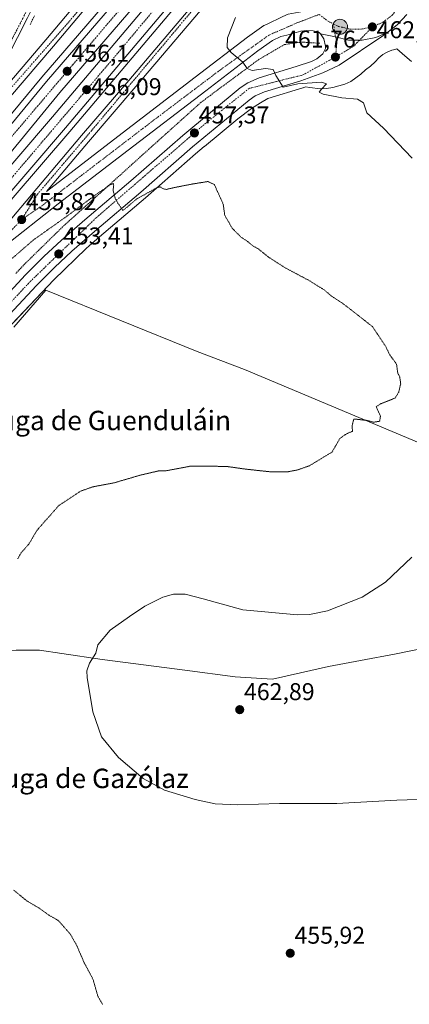
# Model space of a CAD drawing. Units: metres. Extents: x 603916 to 607376, y 4736155 to 4738520.
# Drawn here: x 605825 to 605986, y 4736739 to 4737146 of the extents above; entities that cross this region are included whole.
import ezdxf
from ezdxf.enums import TextEntityAlignment as Align

# ---------------------------------------------------------------- set-up
doc = ezdxf.new("R2010")
doc.units = ezdxf.units.M
doc.header["$MEASUREMENT"] = 0
for name, pattern in [('TRAZO_Y_PUNTO', [1, 0.5, -0.25, 0, -0.25]), ('TRAZOS', [0.75, 0.5, -0.25]), ('TRAZOS2', [0.375, 0.25, -0.125])]:
    doc.linetypes.add(name, pattern=pattern)
for name, color, linetype, lineweight in [('Alambrada', 19, 'TRAZOS', 0), ('Arcén (en calzada doble)', 9, 'Continuous', 13), ('Carretera de calzada doble', 1, 'Continuous', 13), ('Carretera de calzada doble Cxs', 1, 'Continuous', 13), ('Carretera de calzada doble eje', 1, 'TRAZO_Y_PUNTO', 0), ('Carretera de calzada única', 19, 'Continuous', 13), ('Carretera de calzada única Cxs', 19, 'Continuous', 13), ('Carretera de calzada única eje', 19, 'TRAZO_Y_PUNTO', 0), ('Carátula', 7, 'Continuous', 5), ('Corriente natural lineal', 142, 'Continuous', 13), ('Cultivos herbáceos CxS', 92, 'Continuous', 0), ('Curva de nivel normal', 36, 'Continuous', 0), ('Curva de nivel normal depresión', 36, 'TRAZOS2', 0), ('Entidad de ámbito territorial', 19, 'Continuous', 0), ('Entidad de ámbito territorial CxS', 92, 'Continuous', 0), ('Municipio', 9, 'Continuous', 13), ('Municipio CxS', 142, 'Continuous', 0), ('Núcleo urbano', 19, 'Continuous', 0), ('Núcleo urbano CxS', 19, 'Continuous', 0), ('Punto de cota en terreno', 7, 'Continuous', 0), ('Punto kilométrico de carretera', 7, 'Continuous', 0), ('Rótulo de punto de cota en terreno', 19, 'Continuous', 0), ('Texto cartográfico', 19, 'Continuous', 0)]:
    doc.layers.add(name, color=color, linetype=linetype, lineweight=lineweight)
doc.styles.add('Arial', font='txt', dxfattribs={"height": 0.2})

# ---------------------------------------------------------------- blocks, each defined once
blk = doc.blocks.new('*U159')
at = {"layer": 'Curva de nivel normal', "color": 36, "linetype": 'Continuous', "lineweight": 0}
for points in [[(605993.47, 4736823.85, 460), (605980.56, 4736823.39, 460), (605955.79, 4736822.06, 460), (605932.1, 4736821.97, 460), (605914.82, 4736821.44, 460), (605905.6, 4736821.93, 460), (605897.32, 4736823.71, 460), (605884.73, 4736827.45, 460), (605875.87, 4736832.26, 460), (605865.72, 4736840.96, 460), (605858.64, 4736849.59, 460), (605855.09, 4736859.87, 460), (605852.76, 4736873.97, 460), (605852.61, 4736876.77, 460), (605853.75, 4736879.99, 460), (605856.33, 4736884.1, 460), (605857.11, 4736887.49, 460), (605862.31, 4736893.49, 460), (605870.21, 4736899.16, 460), (605876.54, 4736903.52, 460), (605884.04, 4736907.12, 460), (605888.4, 4736908.34, 460), (605893.22, 4736908.34, 460), (605900.6, 4736906.47, 460), (605917.06, 4736901.97, 460), (605939.62, 4736899.92, 460), (605944.51, 4736900, 460), (605952.01, 4736901.56, 460), (605966.31, 4736907.1, 460), (605975.93, 4736913.4, 460), (605986.76, 4736923.72, 460)], [(605986.95, 4737088.32, 460), (605975.1, 4737100.76, 460), (605968.24, 4737107.12, 460), (605966.76, 4737111.24, 460), (605964.32, 4737112.7, 460), (605957.92, 4737113.19, 460), (605950.24, 4737114.73, 460), (605948.52, 4737115.56, 460), (605949.5, 4737116.8, 460), (605951.6, 4737119.04, 460), (605949.47, 4737119.65, 460), (605939.69, 4737119.05, 460), (605933.68, 4737117.68, 460), (605930.65, 4737122.53, 460), (605929.58, 4737125, 460), (605926.44, 4737125.32, 460), (605920.9, 4737124.59, 460), (605918.78, 4737125.32, 460), (605917.01, 4737127.92, 460), (605912.17, 4737131.91, 460), (605910.6, 4737133.99, 460), (605910.73, 4737137.97, 460), (605914.03, 4737146.39, 460)]]:
    blk.add_polyline3d(points, dxfattribs=at)
blk = doc.blocks.new('5PATER')
at = {"layer": 'Carátula', "linetype": 'Continuous', "lineweight": 5}
h = blk.add_hatch(color=250, dxfattribs=at)
edge = h.paths.add_edge_path()
edge.add_ellipse((0, 0.01), major_axis=(-1.33, -1.34), ratio=0.999422, start_angle=0, end_angle=360)
blk = doc.blocks.new('*U179')
at = {"layer": 'Carretera de calzada única Cxs', "color": 19, "linetype": 'Continuous', "lineweight": 13}
for points in [[(605984.67, 4737147.69, 462.36), (605980.71, 4737143.38, 462.35), (605976.97, 4737140.52, 462.12), (605976.1, 4737139.91, 462.09), (605976.06, 4737139.89, 462.09), (605971.87, 4737138.19, 462.29), (605966.29, 4737137.05, 462.3), (605960.58, 4737137.11, 462.2), (605955.23, 4737138.39, 462.1), (605949.14, 4737139.69, 462.04), (605948.46, 4737140.18, 462.05), (605946.1, 4737140.85, 462.04), (605943.39, 4737141.02, 461.98), (605940.94, 4737140.76, 461.89), (605935.12, 4737139.18, 461.5), (605932.71, 4737138.5, 461.36), (605929.28, 4737136.93, 461.11), (605923.21, 4737132.59, 460.54), (605901.69, 4737116.11, 458.6), (605869.73, 4737091.66, 456.31), (605840.85, 4737069.44, 455.72), (605817.85, 4737051.38, 455.73)], [(605491.55, 4736687.7, 461.74), (605615.17, 4736833.11, 458.88), (605623.48, 4736841.24, 458.61), (605654.12, 4736868.79, 457.59), (605664.28, 4736879.38, 457.24), (605684.26, 4736903.39, 456.66), (605712.07, 4736935.51, 456.11), (605731.73, 4736959.22, 455.77), (605749.66, 4736980.14, 455.69), (605778.53, 4737013.31, 455.7), (605801.16, 4737040.05, 455.78), (605809.01, 4737048.74, 455.74), (605850.39, 4737097.67, 455.73), (605869.94, 4737120.43, 455.69), (605926.64, 4737187.34, 455.82)], [(605928.57, 4737183.6, 455.82), (605872.89, 4737117.91, 455.76), (605853.35, 4737095.15, 455.81), (605835.96, 4737074.6, 455.83), (605865.42, 4737097.26, 456.23), (605897.39, 4737121.73, 458.75), (605919.01, 4737138.26, 460.62), (605925.73, 4737143.08, 461.19), (605926.73, 4737143.54, 461.27), (605933.46, 4737146.85, 461.76)]]:
    blk.add_polyline3d(points, dxfattribs=at)
blk = doc.blocks.new('*U180')
at = {"layer": 'Carretera de calzada única Cxs', "color": 19, "linetype": 'Continuous', "lineweight": 13}
for points in [[(605828.14, 4737146.32, 456.58), (605824.03, 4737138.19, 456.25), (605816.05, 4737122.59, 455.78), (605805.03, 4737101.32, 455.77), (605835.75, 4737137.22, 455.7), (605874.94, 4737183.81, 455.64)], [(605878.05, 4737181.18, 455.73), (605838.85, 4737134.58, 455.68), (605777.44, 4737062.83, 455.74), (605764.03, 4737046.42, 455.72), (605731.76, 4737008.67, 455.62), (605712.55, 4736986.31, 455.82), (605685.3, 4736953.68, 456.08), (605660.12, 4736924.75, 456.64), (605642.87, 4736904.17, 457.17), (605628.96, 4736886.46, 457.65), (605611.37, 4736858.66, 458.51), (605603.07, 4736846.16, 458.85), (605585.15, 4736825.25, 459.43), (605545.69, 4736778.71, 460.5), (605521.16, 4736750.36, 461.03), (605489.97, 4736713.56, 461.59)]]:
    blk.add_polyline3d(points, dxfattribs=at)
blk = doc.blocks.new('5HITCA')
at = {"layer": 'Carátula', "linetype": 'Continuous', "lineweight": 5}
h = blk.add_hatch(color=1, dxfattribs=at)
edge = h.paths.add_edge_path()
edge.add_arc((0, 0), 3.1, 0.0011, 360.0011)
at = {"layer": 'Carátula', "color": 250, "linetype": 'Continuous', "lineweight": 5}
blk.add_circle((0, 0, 0), 3.1, dxfattribs=at)

msp = doc.modelspace()

# ---------------------------------------------------------------- linework, layer by layer
at = {"layer": 'Alambrada', "color": 19, "linetype": 'TRAZOS', "lineweight": 0}
for points in [[(605830.98, 4737147.06, 456.89), (605829.28, 4737143.52, 456.72)], [(605948.76, 4737135.76, 461.9), (605945, 4737136.01, 461.8), (605941.23, 4737136.26, 461.72), (605937.72, 4737135.76, 461.56), (605934.2, 4737135.25, 461.39), (605930.61, 4737133.16, 461.14), (605927.02, 4737131.06, 460.79), (605923.43, 4737128.97, 460.47), (605919.47, 4737126.03, 460.15), (605915.51, 4737123.09, 459.71), (605911.55, 4737120.15, 459.29), (605907.58, 4737117.21, 458.97), (605903.62, 4737114.27, 458.66), (605899.66, 4737111.33, 458.34), (605896.1, 4737108.12, 458.01), (605892.53, 4737104.91, 457.76), (605888.97, 4737101.7, 457.43), (605885.4, 4737098.5, 457.01), (605881.84, 4737095.29, 456.6), (605878.27, 4737092.08, 456.33), (605874.71, 4737088.87, 456.15), (605871.14, 4737085.66, 455.94), (605867.58, 4737082.45, 455.93), (605864.01, 4737079.24, 458.33), (605860.45, 4737076.03, 455.2), (605856.88, 4737072.83, 454.97), (605853.32, 4737069.62, 455.05), (605849.75, 4737066.41, 454.82), (605846.19, 4737063.2, 454.7), (605842.62, 4737059.99, 454.48), (605839.4, 4737056.83, 454.16), (605836.17, 4737053.67, 453.99), (605832.95, 4737050.5, 453.86), (605829.72, 4737047.34, 453.59), (605826.5, 4737044.18, 452.34), (605823.3, 4737040.78, 452.43)]]:
    msp.add_polyline3d(points, dxfattribs=at)
at = {"layer": 'Arcén (en calzada doble)', "color": 9, "linetype": 'Continuous', "lineweight": 13}
for points in [[(605905.81, 4737205.29, 455.88), (605897.1, 4737195.01, 455.8), (605834.07, 4737121.72, 455.77), (605806.32, 4737088.3, 455.85), (605778.39, 4737056.26, 455.78), (605744.05, 4737015.67, 455.65), (605708.14, 4736974.01, 455.9), (605624.17, 4736874.29, 458.02), (605613.92, 4736862.68, 458.4), (605613.9, 4736862.65, 458.4)], [(605922.87, 4737190.59, 455.94), (605907.62, 4737172.79, 455.9), (605845.64, 4737099.34, 455.68), (605799.57, 4737045.88, 455.86), (605765.69, 4737005.88, 455.8), (605693.12, 4736920.58, 456.42), (605630.42, 4736847.48, 458.41)]]:
    msp.add_polyline3d(points, dxfattribs=at)
at = {"layer": 'Carretera de calzada doble', "color": 1, "linetype": 'Continuous', "lineweight": 13}
for points in [[(605603.07, 4736846.16, 458.85), (605611.26, 4736855.73, 458.59), (605626.14, 4736872.59, 458.09), (605710.12, 4736972.32, 456.05), (605746.03, 4737013.98, 455.9), (605780.37, 4737054.57, 455.93), (605808.3, 4737086.6, 455.98), (605836.05, 4737120.04, 455.96), (605899.07, 4737193.33, 455.98), (605905.94, 4737201.25, 456.02), (605907.78, 4737203.59, 456.04)], [(605913.23, 4737198.9, 456.19), (605904.55, 4737188.65, 456.18), (605841.55, 4737115.39, 456.18), (605813.78, 4737081.93, 456.15), (605785.82, 4737049.88, 456.14), (605751.51, 4737009.3, 456.13), (605715.6, 4736967.65, 456.23), (605631.6, 4736867.89, 458.21), (605616.69, 4736851, 458.72), (605590.62, 4736820.58, 459.55), (605551.16, 4736774.01, 460.64), (605526.62, 4736745.68, 461.16), (605495.46, 4736708.9, 461.71), (605460.14, 4736667.32, 462.17), (605445.44, 4736650.26, 462.35), (605389.01, 4736584.18, 462.96), (605365.89, 4736556.8, 463.19), (605337.16, 4736525.27, 463.43), (605309.03, 4736490.29, 463.73), (605282.58, 4736459.54, 464.18), (605222.32, 4736387.89, 465.76)], [(605024.89, 4736171.08, 474.18), (605032.8, 4736178, 473.9), (605053.94, 4736197.42, 473.01), (605070.03, 4736213.1, 472.39), (605082.76, 4736225.92, 471.83), (605101.1, 4736244.99, 470.95), (605142.25, 4736290.19, 469.24), (605164.91, 4736316.84, 468.18), (605176.62, 4736329.24, 467.67), (605209.53, 4736367.4, 466.36), (605249.62, 4736414.64, 465), (605291.76, 4736464.14, 464.12), (605338.01, 4736518.15, 463.5), (605410.92, 4736604.33, 462.77), (605486.19, 4736692.26, 461.89), (605623.66, 4736853.97, 458.56), (605662.73, 4736899.46, 457.27), (605686.01, 4736926.65, 456.73), (605758.57, 4737011.93, 456.1), (605792.46, 4737051.94, 456.13), (605838.53, 4737105.41, 456.16), (605900.5, 4737178.84, 456.19), (605915.78, 4737196.69, 456.19)], [(605921.12, 4737192.1, 456.02), (605905.87, 4737174.27, 456.05), (605843.89, 4737100.84, 455.91), (605797.82, 4737047.38, 455.97), (605763.94, 4737007.36, 455.94), (605691.37, 4736922.08, 456.52), (605668.08, 4736894.88, 457.1), (605629.01, 4736849.4, 458.44), (605615.17, 4736833.11, 458.88)]]:
    msp.add_polyline3d(points, dxfattribs=at)
at = {"layer": 'Carretera de calzada doble Cxs', "color": 1, "linetype": 'Continuous', "lineweight": 13}
for points in [[(605216.82, 4736392.54, 465.63), (605277.1, 4736464.21, 463.98), (605303.48, 4736494.9, 463.57), (605331.92, 4736530.24, 463.3), (605360.49, 4736561.55, 463.07), (605383.53, 4736588.84, 462.84), (605439.98, 4736654.95, 462.22), (605454.67, 4736672, 462.04), (605489.97, 4736713.56, 461.59), (605521.16, 4736750.36, 461.03), (605545.69, 4736778.71, 460.5), (605585.15, 4736825.25, 459.43), (605603.07, 4736846.16, 458.85), (605611.26, 4736855.73, 458.59), (605626.14, 4736872.59, 458.09), (605710.12, 4736972.32, 456.05), (605746.03, 4737013.98, 455.9), (605780.37, 4737054.57, 455.93), (605808.3, 4737086.6, 455.98), (605836.05, 4737120.04, 455.96), (605899.07, 4737193.33, 455.98)], [(605904.55, 4737188.65, 456.18), (605841.55, 4737115.39, 456.18), (605813.78, 4737081.93, 456.15), (605785.82, 4737049.88, 456.14), (605751.51, 4737009.3, 456.13), (605715.6, 4736967.65, 456.23), (605631.6, 4736867.89, 458.21), (605616.69, 4736851, 458.72), (605590.62, 4736820.58, 459.55), (605551.16, 4736774.01, 460.64), (605526.62, 4736745.68, 461.16), (605495.46, 4736708.9, 461.71), (605460.14, 4736667.32, 462.17), (605445.44, 4736650.26, 462.35), (605389.01, 4736584.18, 462.96), (605365.89, 4736556.8, 463.19), (605337.16, 4736525.27, 463.43), (605309.03, 4736490.29, 463.73), (605282.58, 4736459.54, 464.18), (605222.32, 4736387.89, 465.76)], [(605209.53, 4736367.4, 466.36), (605249.62, 4736414.64, 465), (605291.76, 4736464.14, 464.12), (605338.01, 4736518.15, 463.5), (605410.92, 4736604.33, 462.77), (605486.19, 4736692.26, 461.89), (605623.66, 4736853.97, 458.56), (605662.73, 4736899.46, 457.27), (605686.01, 4736926.65, 456.73), (605758.57, 4737011.93, 456.1), (605792.46, 4737051.94, 456.13), (605838.53, 4737105.41, 456.16), (605900.5, 4737178.84, 456.19)], [(605905.87, 4737174.27, 456.05), (605843.89, 4737100.84, 455.91), (605797.82, 4737047.38, 455.97), (605763.94, 4737007.36, 455.94), (605691.37, 4736922.08, 456.52), (605668.08, 4736894.88, 457.1), (605629.01, 4736849.4, 458.44), (605615.17, 4736833.11, 458.88), (605491.55, 4736687.7, 461.74), (605434.25, 4736620.75, 462.37), (605343.37, 4736513.59, 463.34), (605297.12, 4736459.57, 463.94), (605255, 4736410.08, 464.87), (605214.87, 4736362.82, 466.29)]]:
    msp.add_polyline3d(points, dxfattribs=at)
at = {"layer": 'Carretera de calzada doble eje', "color": 1, "linetype": 'TRAZO_Y_PUNTO', "lineweight": 0}
for points in [[(605910.28, 4737201.44, 456.11), (605894.94, 4737183.39, 456.12), (605846.76, 4737126.82, 456.12), (605803.62, 4737076.09, 456.09), (605753.32, 4737017.08, 456.05), (605710.71, 4736967.8, 456.18), (605662.96, 4736911.22, 457.04), (605637.21, 4736880.67, 457.83), (605622.14, 4736863.25, 458.37), (605567.67, 4736799.27, 460.08), (605535.73, 4736762.52, 460.84), (605518.82, 4736742.33, 461.18), (605471.8, 4736687.72, 461.92), (605411.85, 4736617.16, 462.63), (605350.21, 4736545.01, 463.24), (605336.23, 4736529.34, 463.36), (605332.44, 4736524.76, 463.39)], [(605427.25, 4736617.5, 462.53), (605484.39, 4736684.9, 461.87), (605552.46, 4736764.63, 460.67), (605645.05, 4736873.32, 457.85), (605704.6, 4736943.68, 456.36), (605803.71, 4737059.19, 456.07), (605865.51, 4737131.83, 456.11), (605918.11, 4737194.68, 456.13)]]:
    msp.add_polyline3d(points, dxfattribs=at)
at = {"layer": 'Carretera de calzada única', "color": 19, "linetype": 'Continuous', "lineweight": 13}
for points in [[(605895.6, 4737215.71, 459.29), (605891.74, 4737218.36, 462.78), (605889.44, 4737218.74, 462.82), (605885.66, 4737218.22, 462.63), (605879.62, 4737216.05, 462.36), (605874.82, 4737214.84, 462.27), (605872.46, 4737214.8, 462.19), (605868.6, 4737215.24, 462.07), (605866.17, 4737215.76, 461.99), (605860.98, 4737217.64, 461.85), (605860.67, 4737213.52, 461.7), (605858.16, 4737205.15, 461.2), (605848.96, 4737186.68, 459.62), (605838.12, 4737166.26, 458.04), (605828.14, 4737146.32, 456.58), (605824.03, 4737138.19, 456.25), (605816.05, 4737122.59, 455.78), (605805.03, 4737101.32, 455.77), (605835.75, 4737137.22, 455.7), (605874.94, 4737183.81, 455.64), (605898.6, 4737211.51, 455.99)], [(605901.69, 4737208.85, 455.82), (605878.05, 4737181.18, 455.73), (605838.85, 4737134.58, 455.68), (605777.44, 4737062.83, 455.74), (605764.03, 4737046.42, 455.72), (605731.76, 4737008.67, 455.62), (605712.55, 4736986.31, 455.82), (605685.3, 4736953.68, 456.08), (605660.12, 4736924.75, 456.64), (605642.87, 4736904.17, 457.17), (605628.96, 4736886.46, 457.65), (605611.37, 4736858.66, 458.51), (605603.07, 4736846.16, 458.85)], [(605615.17, 4736833.11, 458.88), (605623.48, 4736841.24, 458.61), (605654.12, 4736868.79, 457.59), (605664.28, 4736879.38, 457.24), (605684.26, 4736903.39, 456.66), (605712.07, 4736935.51, 456.11), (605731.73, 4736959.22, 455.77), (605749.66, 4736980.14, 455.69), (605778.53, 4737013.31, 455.7), (605801.16, 4737040.05, 455.78), (605809.01, 4737048.74, 455.74), (605850.39, 4737097.67, 455.73), (605869.94, 4737120.43, 455.69), (605926.64, 4737187.34, 455.82)], [(605929.6, 4737184.79, 455.86), (605928.57, 4737183.6, 455.82), (605872.89, 4737117.91, 455.76), (605853.35, 4737095.15, 455.81), (605835.96, 4737074.6, 455.83), (605865.42, 4737097.26, 456.23), (605897.39, 4737121.73, 458.75), (605919.01, 4737138.26, 460.62), (605925.73, 4737143.08, 461.19), (605926.73, 4737143.54, 461.27), (605933.46, 4737146.85, 461.76), (605935.78, 4737147.72, 461.92), (605941.82, 4737148.93, 462.23), (605940.37, 4737152.18, 462.3), (605939.48, 4737154.51, 462.35), (605938.12, 4737158.96, 462.47), (605937.82, 4737161.43, 462.54), (605938.03, 4737167.04, 462.71), (605939.49, 4737175.33, 462.78), (605939.13, 4737177.41, 462.85), (605938.67, 4737178.04, 462.85), (605937.19, 4737180.05, 462.81), (605934.36, 4737182.31, 459.73)], [(605984.67, 4737147.69, 462.36), (605980.71, 4737143.38, 462.35), (605976.97, 4737140.52, 462.12), (605976.1, 4737139.91, 462.09), (605976.06, 4737139.89, 462.09)], [(605816.1, 4737028.06, 452.08), (605827.39, 4737040.17, 452.66), (605834.91, 4737047.75, 453.29), (605842.23, 4737054.55, 453.69), (605851.82, 4737062.88, 454.21), (605870.85, 4737078.98, 455.39), (605892.19, 4737097.76, 457.03), (605915.92, 4737117.32, 458.97), (605919.12, 4737119.49, 459.27), (605923.73, 4737121.56, 459.54), (605939.07, 4737126.19, 460.54), (605945.39, 4737128.22, 461.05), (605947.57, 4737129.3, 461.3), (605950.07, 4737131.43, 461.57), (605951.07, 4737133.68, 461.71), (605951.14, 4737134.52, 461.76), (605950.5, 4737137.61, 461.95), (605949.14, 4737139.69, 462.04)], [(605949.14, 4737139.69, 462.04), (605948.46, 4737140.18, 462.05), (605946.1, 4737140.85, 462.04), (605943.39, 4737141.02, 461.98), (605940.94, 4737140.76, 461.89), (605935.12, 4737139.18, 461.5), (605932.71, 4737138.5, 461.36), (605929.28, 4737136.93, 461.11), (605923.21, 4737132.59, 460.54), (605901.69, 4737116.11, 458.6), (605869.73, 4737091.66, 456.31), (605840.85, 4737069.44, 455.72), (605817.85, 4737051.38, 455.73)], [(605976.06, 4737139.89, 462.09), (605974.75, 4737138.84, 462.09), (605956.83, 4737126.77, 461.43), (605950.03, 4737123.6, 461.11), (605940.89, 4737120.23, 459.91), (605925.92, 4737115.69, 458.83), (605922.17, 4737114.01, 458.89), (605919.66, 4737112.31, 458.69), (605896.25, 4737093.01, 456.92), (605874.92, 4737074.25, 455.02), (605855.87, 4737058.14, 453.9), (605846.41, 4737049.91, 453.13), (605839.25, 4737043.26, 452.77), (605831.89, 4737035.84, 452.4), (605820.69, 4737023.83, 452)], [(605949.14, 4737139.69, 462.04), (605955.23, 4737138.39, 462.1), (605960.58, 4737137.11, 462.2), (605966.29, 4737137.05, 462.3), (605971.87, 4737138.19, 462.29), (605976.06, 4737139.89, 462.09)], [(605949.14, 4737139.69, 462.04), (605955.23, 4737138.39, 462.1), (605960.58, 4737137.11, 462.2), (605966.29, 4737137.05, 462.3), (605971.87, 4737138.19, 462.29), (605976.06, 4737139.89, 462.09)]]:
    msp.add_polyline3d(points, dxfattribs=at)
at = {"layer": 'Carretera de calzada única Cxs', "color": 19, "linetype": 'Continuous', "lineweight": 13}
msp.add_polyline3d([(605816.1, 4737028.06, 452.08), (605827.39, 4737040.17, 452.66), (605834.91, 4737047.75, 453.29), (605842.23, 4737054.55, 453.69), (605851.82, 4737062.88, 454.21), (605870.85, 4737078.98, 455.39), (605892.19, 4737097.76, 457.03), (605915.92, 4737117.32, 458.97), (605919.12, 4737119.49, 459.27), (605923.73, 4737121.56, 459.54), (605939.07, 4737126.19, 460.54), (605945.39, 4737128.22, 461.05), (605947.57, 4737129.3, 461.3), (605950.07, 4737131.43, 461.57), (605951.07, 4737133.68, 461.71), (605951.14, 4737134.52, 461.76), (605950.5, 4737137.61, 461.95), (605949.14, 4737139.69, 462.04), (605949.14, 4737139.69, 462.04), (605955.23, 4737138.39, 462.1), (605960.58, 4737137.11, 462.2), (605966.29, 4737137.05, 462.3), (605971.87, 4737138.19, 462.29), (605976.06, 4737139.89, 462.09), (605974.75, 4737138.84, 462.09), (605956.83, 4737126.77, 461.43), (605950.03, 4737123.6, 461.11), (605940.89, 4737120.23, 459.91), (605925.92, 4737115.69, 458.83), (605922.17, 4737114.01, 458.89), (605919.66, 4737112.31, 458.69), (605896.25, 4737093.01, 456.92), (605874.92, 4737074.25, 455.02), (605855.87, 4737058.14, 453.9), (605846.41, 4737049.91, 453.13), (605839.25, 4737043.26, 452.77), (605831.89, 4737035.84, 452.4), (605820.69, 4737023.83, 452)], dxfattribs=at)
at = {"layer": 'Carretera de calzada única eje', "color": 19, "linetype": 'TRAZO_Y_PUNTO', "lineweight": 0}
for points in [[(605856.58, 4737225.75, 461.9), (605856.96, 4737211.02, 461.46), (605852.67, 4737199.08, 460.54), (605844.26, 4737182.96, 459.28), (605826.21, 4737146.04, 456.62), (605804.62, 4737104.38, 455.73), (605795.62, 4737089.1, 455.79)], [(605900.14, 4737210.19, 455.99), (605845.37, 4737144.71, 455.71), (605815.37, 4737110.55, 455.78), (605795.62, 4737089.1, 455.79)], [(605928.12, 4737186.06, 455.9), (605900.53, 4737154.51, 455.81), (605854.64, 4737099.8, 455.76), (605832.33, 4737073.51, 455.82), (605825.73, 4737062.98, 455.81)], [(605970.46, 4737142.51, 462.48), (605974.78, 4737144.44, 462.54), (605978.69, 4737147.35, 462.55), (605986.78, 4737157.73, 462.63)], [(605825.73, 4737062.98, 455.81), (605834.6, 4737069.09, 455.8), (605880.21, 4737104.01, 457.15), (605907.76, 4737124.84, 459.35), (605927.96, 4737139.24, 461.13), (605939.3, 4737144.14, 461.96), (605948.57, 4737147.69, 462.39)], [(605948.57, 4737147.69, 462.39), (605952.3, 4737144.77, 462.34), (605954.42, 4737143.75, 462.31)], [(605954.42, 4737143.75, 462.31), (605955.23, 4737138.39, 462.1), (605955.82, 4737135.86, 462.02), (605955.21, 4737130.06, 461.77)], [(605954.42, 4737143.75, 462.31), (605956.53, 4737142.73, 462.29), (605961.14, 4737141.63, 462.32), (605965.85, 4737141.57, 462.39), (605970.46, 4737142.51, 462.48)], [(605970.46, 4737142.51, 462.48), (605962.87, 4737134.65, 462.18), (605955.21, 4737130.06, 461.77)], [(605353.32, 4736503.61, 461.38), (605392.8, 4736555.68, 462.19), (605440.26, 4736607.15, 461.73), (605472.58, 4736644.06, 461.44), (605537.48, 4736716.94, 460.31), (605597.03, 4736786.24, 458.9), (605639.58, 4736833.09, 457.6), (605673.26, 4736864.04, 455.72), (605691.94, 4736877.82, 455.08), (605720.39, 4736890.38, 454.25), (605739.37, 4736899.86, 453.81), (605748.78, 4736910.47, 453.47), (605761.94, 4736929.46, 453.3), (605767.76, 4736953.65, 452.94), (605772.66, 4736970.81, 452.75), (605779.71, 4736982.43, 452.48), (605798.98, 4737005.1, 452.16), (605829.23, 4737037.39, 452.73), (605856.48, 4737063.73, 454.42), (605901.17, 4737102.32, 457.72), (605919.71, 4737117.18, 459.14), (605941.75, 4737122.69, 460.54), (605955.21, 4737130.06, 461.77)], [(605427.25, 4736617.5, 462.53), (605453.73, 4736642.77, 462.18), (605465.37, 4736656.42, 462.05), (605481.71, 4736674.72, 461.83), (605507.73, 4736704.43, 461.47), (605546.71, 4736750.13, 460.77), (605579.55, 4736789.25, 459.98), (605611.37, 4736826.01, 459.01), (605625.46, 4736840.09, 458.58), (605654.16, 4736866.93, 457.63), (605666.1, 4736879.18, 457.29), (605700.07, 4736918.68, 456.44), (605727.85, 4736951.93, 455.94), (605746.82, 4736974.29, 455.86), (605780.19, 4737013.49, 455.79), (605808.05, 4737044.73, 455.8), (605825.73, 4737062.98, 455.81)]]:
    msp.add_polyline3d(points, dxfattribs=at)
at = {"layer": 'Corriente natural lineal', "color": 142, "linetype": 'Continuous', "lineweight": 13}
msp.add_polyline3d([(606062.85, 4737048.46, 460.74), (606000.21, 4736979.8, 456.38), (605994.99, 4736973.04, 456.14), (605992.58, 4736971.4, 456.19), (605989.83, 4736970.8, 456.14), (605917.72, 4737001.18, 453.65), (605898.18, 4737008.53, 453.31), (605835.76, 4737033.84, 452.24), (605822.55, 4737018.62, 451.09)], dxfattribs=at)
at = {"layer": 'Cultivos herbáceos CxS', "color": 92, "linetype": 'Continuous', "lineweight": 0}
for points in [[(605811.11, 4737008.64, 451.67), (605836.51, 4737035.52, 452.25), (605839.02, 4737038.11, 452.44), (605852.43, 4737051.13, 453.3), (605853.6, 4737052.19, 453.32), (605857.82, 4737055.86, 453.61), (605876.88, 4737071.98, 454.69), (605897.45, 4737090.07, 456.2), (605901.13, 4737093.15, 456.29), (605901.14, 4737093.15, 456.29), (605901.14, 4737093.15, 456.29), (605915.02, 4737104.6, 457.55), (605920.63, 4737108.85, 457.97), (605924.25, 4737111.21, 458.38), (605927.39, 4737113, 458.28), (605941.76, 4737117.36, 459.5), (605941.92, 4737117.41, 459.49), (605942.83, 4737117.75, 459.49), (605944.71, 4737117.54, 459.5), (605948.96, 4737116.92, 459.71), (605951.54, 4737117.13, 459.89), (605954.1, 4737117.57, 460.06), (605956.63, 4737118.16, 460.26), (605959.11, 4737118.96, 460.39), (605961.53, 4737119.94, 460.4), (605965.73, 4737123.03, 460.72), (605967.65, 4737124.76, 460.85), (605969.71, 4737126.33, 460.98), (605971.61, 4737128.12, 461.17), (605973.09, 4737129.77, 461.31), (605974.77, 4737131.07, 461.38), (605976.61, 4737132.12, 461.41), (605978.58, 4737132.92, 461.6), (605979.16, 4737133.06, 461.67), (605980.63, 4737133.44, 461.85), (605983.91, 4737130.65, 461.81), (605986.66, 4737128.3, 461.74)], [(605986.66, 4737128.3, 461.74), (605983.91, 4737130.65, 461.81), (605980.63, 4737133.44, 461.85), (605979.16, 4737133.06, 461.67), (605978.58, 4737132.92, 461.6), (605976.61, 4737132.12, 461.41), (605974.77, 4737131.07, 461.38), (605973.09, 4737129.77, 461.31), (605971.61, 4737128.12, 461.17), (605969.71, 4737126.33, 460.98), (605967.65, 4737124.76, 460.85), (605965.73, 4737123.03, 460.72), (605961.53, 4737119.94, 460.4), (605959.11, 4737118.96, 460.39), (605956.63, 4737118.16, 460.26), (605954.1, 4737117.57, 460.06), (605951.54, 4737117.13, 459.89), (605948.96, 4737116.92, 459.71), (605944.71, 4737117.54, 459.5), (605942.83, 4737117.75, 459.49), (605941.92, 4737117.41, 459.49), (605941.76, 4737117.36, 459.5), (605927.39, 4737113, 458.28), (605924.25, 4737111.21, 458.38), (605920.63, 4737108.85, 457.97), (605915.02, 4737104.6, 457.55), (605901.14, 4737093.15, 456.29), (605901.13, 4737093.15, 456.29), (605901.13, 4737093.15, 456.29), (605897.45, 4737090.07, 456.2), (605876.88, 4737071.98, 454.69), (605857.82, 4737055.86, 453.61), (605853.6, 4737052.19, 453.32), (605852.43, 4737051.13, 453.3), (605839.02, 4737038.11, 452.44), (605836.51, 4737035.52, 452.25), (605821.74, 4737019.89, 451.2)]]:
    msp.add_polyline3d(points, dxfattribs=at)
at = {"layer": 'Curva de nivel normal depresión', "color": 36, "linetype": 'TRAZOS2', "lineweight": 0}
for points in [[(605824.1, 4736923, 455), (605825.61, 4736925.58, 455), (605828.7, 4736929.08, 455), (605832.12, 4736934.83, 455), (605841.03, 4736944.94, 455), (605850, 4736950.91, 455), (605855.32, 4736952.76, 455), (605863.74, 4736954.3, 455), (605874.77, 4736957.54, 455), (605882.18, 4736959.25, 455), (605885.43, 4736959.35, 455), (605895.73, 4736961.3, 455), (605910.29, 4736961.12, 455), (605918.4, 4736959.98, 455), (605928.33, 4736958.9, 455), (605935.67, 4736958.92, 455), (605939.66, 4736959.69, 455), (605944.5, 4736961.4, 455), (605953.83, 4736967.06, 455), (605957.09, 4736972.67, 455), (605959.44, 4736974.37, 455), (605962.26, 4736975.64, 455), (605962.12, 4736977.81, 455), (605962.78, 4736980.63, 455), (605964.64, 4736980.54, 455), (605968.52, 4736980.07, 455), (605970.99, 4736979.37, 455), (605973.46, 4736979.76, 455), (605973.82, 4736981.81, 455), (605972.06, 4736985.81, 455), (605974.13, 4736987.04, 455), (605979.9, 4736989.36, 455), (605981.36, 4736991.8, 455), (605982.18, 4736995.27, 455), (605981.8, 4736997.94, 455), (605980.97, 4736999.65, 455), (605980.45, 4737003.38, 455), (605977.59, 4737007.28, 455), (605976, 4737010.62, 455), (605970.53, 4737018.81, 455), (605962.65, 4737025.03, 455), (605957.92, 4737028.63, 455), (605953.66, 4737031.37, 455), (605950.59, 4737034, 455), (605944.2, 4737037.95, 455), (605934.35, 4737043.18, 455), (605927.57, 4737047.55, 455), (605923.45, 4737050.88, 455), (605921.1, 4737052.17, 455), (605918.96, 4737054.01, 455), (605916.14, 4737055.85, 455), (605912.62, 4737059.46, 455), (605909.55, 4737064.81, 455), (605908.93, 4737069.37, 455), (605905.27, 4737077.46, 455), (605902.59, 4737078.7, 455), (605896.1, 4737077.66, 455), (605889.39, 4737076.34, 455), (605885.38, 4737075.44, 455), (605883.96, 4737075.79, 455), (605883.02, 4737076.52, 455), (605881.61, 4737076.17, 455), (605873.29, 4737071.57, 455), (605867.56, 4737066.75, 455), (605865.48, 4737069.75, 455), (605864.44, 4737071.46, 455), (605863.48, 4737075.04, 455), (605863.74, 4737077.22, 455), (605863.62, 4737077.9, 455), (605862.54, 4737077.49, 455), (605857.18, 4737073.91, 455), (605844.04, 4737064.14, 455), (605830.51, 4737054.52, 455), (605819.14, 4737044.67, 455)], [(605859.11, 4736739.11, 455), (605857.2, 4736742.44, 455), (605855.16, 4736749.56, 455), (605851.56, 4736756.28, 455), (605848.4, 4736763.57, 455), (605845.71, 4736768.22, 455), (605840.87, 4736773.7, 455), (605836.96, 4736775.95, 455), (605832.81, 4736778.92, 455), (605827.84, 4736781.82, 455), (605822.32, 4736786.37, 455)]]:
    msp.add_polyline3d(points, dxfattribs=at)
at = {"layer": 'Entidad de ámbito territorial', "color": 19, "linetype": 'Continuous', "lineweight": 0}
msp.add_polyline3d([(606025.38, 4736892.99, 465.67), (605980.24, 4736883.76, 463.31), (605965.52, 4736881.01, 462.4), (605952.4, 4736878.56, 462.16), (605929.28, 4736873.36, 462.34), (605913.87, 4736874.22, 462.52), (605893.06, 4736877.09, 462.15), (605860.02, 4736881.28, 460.48), (605859.01, 4736881.43, 460.35), (605842.36, 4736883.89, 458.38), (605833.08, 4736885.26, 457.07), (605823.41, 4736885.25, 455.84), (605780.64, 4736882.57, 453.37), (605772.48, 4736869.03, 452.95), (605762.27, 4736852.08, 453.54), (605720.33, 4736812.61, 454.89), (605669.42, 4736764.69, 456.37), (605607.51, 4736710.27, 458.19), (605553.75, 4736663.01, 459.82), (605549.96, 4736659.68, 460.03)], dxfattribs=at)
msp.add_polyline3d([(606025.38, 4736892.99, 465.67), (605980.24, 4736883.76, 463.31), (605965.52, 4736881.01, 462.4), (605952.4, 4736878.56, 462.16), (605929.28, 4736873.36, 462.34), (605913.87, 4736874.22, 462.52), (605893.06, 4736877.09, 462.15), (605860.02, 4736881.28, 460.48), (605859.01, 4736881.43, 460.35), (605842.36, 4736883.89, 458.38), (605833.08, 4736885.26, 457.07), (605823.41, 4736885.25, 455.84), (605780.64, 4736882.57, 453.37), (605772.48, 4736869.03, 452.95), (605762.27, 4736852.08, 453.54), (605720.33, 4736812.61, 454.89), (605669.42, 4736764.69, 456.37), (605607.51, 4736710.27, 458.19), (605553.75, 4736663.01, 459.82), (605549.96, 4736659.68, 460.03)], dxfattribs=at)
at = {"layer": 'Entidad de ámbito territorial CxS', "color": 92, "linetype": 'Continuous', "lineweight": 0}
for points in [[(605759.74, 4736507.12, 467.79), (605652.81, 4736556.49, 466.73), (605651.56, 4736557.07, 466.69), (605549.96, 4736659.68, 460.03), (605553.75, 4736663.01, 459.82), (605607.51, 4736710.27, 458.19), (605669.42, 4736764.69, 456.37), (605720.33, 4736812.61, 454.89), (605762.27, 4736852.08, 453.54), (605772.48, 4736869.03, 452.95), (605780.64, 4736882.57, 453.37), (605823.41, 4736885.25, 455.84), (605833.08, 4736885.26, 457.07), (605842.36, 4736883.89, 458.38), (605859.01, 4736881.43, 460.35), (605860.02, 4736881.28, 460.48), (605893.06, 4736877.09, 462.15), (605913.87, 4736874.22, 462.52), (605929.28, 4736873.36, 462.34), (605952.4, 4736878.56, 462.16), (605965.52, 4736881.01, 462.4), (605980.24, 4736883.76, 463.31), (606025.38, 4736892.99, 465.67)], [(605759.74, 4736507.12, 467.79), (605652.81, 4736556.49, 466.73), (605651.56, 4736557.07, 466.69), (605549.96, 4736659.68, 460.03), (605553.75, 4736663.01, 459.82), (605607.51, 4736710.27, 458.19), (605669.42, 4736764.69, 456.37), (605720.33, 4736812.61, 454.89), (605762.27, 4736852.08, 453.54), (605772.48, 4736869.03, 452.95), (605780.64, 4736882.57, 453.37), (605823.41, 4736885.25, 455.84), (605833.08, 4736885.26, 457.07), (605842.36, 4736883.89, 458.38), (605859.01, 4736881.43, 460.35), (605860.02, 4736881.28, 460.48), (605893.06, 4736877.09, 462.15), (605913.87, 4736874.22, 462.52), (605929.28, 4736873.36, 462.34), (605952.4, 4736878.56, 462.16), (605965.52, 4736881.01, 462.4), (605980.24, 4736883.76, 463.31), (606025.38, 4736892.98, 465.67)], [(606025.38, 4736892.99, 465.67), (605980.24, 4736883.76, 463.31), (605965.52, 4736881.01, 462.4), (605952.4, 4736878.56, 462.16), (605929.28, 4736873.36, 462.34), (605913.87, 4736874.22, 462.52), (605893.06, 4736877.09, 462.15), (605860.02, 4736881.28, 460.48), (605859.01, 4736881.43, 460.35), (605842.36, 4736883.89, 458.38), (605833.08, 4736885.26, 457.07), (605823.41, 4736885.25, 455.84), (605780.64, 4736882.57, 453.37), (605772.48, 4736869.03, 452.95), (605762.27, 4736852.08, 453.54), (605720.33, 4736812.61, 454.89), (605669.42, 4736764.69, 456.37), (605607.51, 4736710.27, 458.19)], [(606025.38, 4736892.98, 465.67), (605980.24, 4736883.76, 463.31), (605965.52, 4736881.01, 462.4), (605952.4, 4736878.56, 462.16), (605929.28, 4736873.36, 462.34), (605913.87, 4736874.22, 462.52), (605893.06, 4736877.09, 462.15), (605860.02, 4736881.28, 460.48), (605859.01, 4736881.43, 460.35), (605842.36, 4736883.89, 458.38), (605833.08, 4736885.26, 457.07), (605823.41, 4736885.25, 455.84), (605780.64, 4736882.57, 453.37), (605772.48, 4736869.03, 452.95), (605762.27, 4736852.08, 453.54), (605720.33, 4736812.61, 454.89), (605669.42, 4736764.69, 456.37), (605607.51, 4736710.27, 458.19)]]:
    msp.add_polyline3d(points, dxfattribs=at)
at = {"layer": 'Municipio', "color": 9, "linetype": 'Continuous', "lineweight": 13}
msp.add_polyline3d([(606025.38, 4736892.99, 465.67), (605980.24, 4736883.76, 463.31), (605965.52, 4736881.01, 462.4), (605952.4, 4736878.56, 462.16), (605929.28, 4736873.36, 462.34), (605913.87, 4736874.22, 462.52), (605893.06, 4736877.09, 462.15), (605860.02, 4736881.28, 460.48), (605859.01, 4736881.43, 460.35), (605842.36, 4736883.89, 458.38), (605833.08, 4736885.26, 457.07), (605823.41, 4736885.25, 455.84), (605780.64, 4736882.57, 453.37), (605772.48, 4736869.03, 452.95), (605762.27, 4736852.08, 453.54), (605720.33, 4736812.61, 454.89), (605669.42, 4736764.69, 456.37), (605607.51, 4736710.27, 458.19), (605553.75, 4736663.01, 459.82), (605549.96, 4736659.68, 460.03)], dxfattribs=at)
msp.add_polyline3d([(606025.38, 4736892.99, 465.67), (605980.24, 4736883.76, 463.31), (605965.52, 4736881.01, 462.4), (605952.4, 4736878.56, 462.16), (605929.28, 4736873.36, 462.34), (605913.87, 4736874.22, 462.52), (605893.06, 4736877.09, 462.15), (605860.02, 4736881.28, 460.48), (605859.01, 4736881.43, 460.35), (605842.36, 4736883.89, 458.38), (605833.08, 4736885.26, 457.07), (605823.41, 4736885.25, 455.84), (605780.64, 4736882.57, 453.37), (605772.48, 4736869.03, 452.95), (605762.27, 4736852.08, 453.54), (605720.33, 4736812.61, 454.89), (605669.42, 4736764.69, 456.37), (605607.51, 4736710.27, 458.19), (605553.75, 4736663.01, 459.82), (605549.96, 4736659.68, 460.03)], dxfattribs=at)
at = {"layer": 'Municipio CxS', "color": 142, "linetype": 'Continuous', "lineweight": 0}
for points in [[(606025.38, 4736892.99, 465.67), (605980.24, 4736883.76, 463.31), (605965.52, 4736881.01, 462.4), (605952.4, 4736878.56, 462.16), (605929.28, 4736873.36, 462.34), (605913.87, 4736874.22, 462.52), (605893.06, 4736877.09, 462.15), (605860.02, 4736881.28, 460.48), (605859.01, 4736881.43, 460.35), (605842.36, 4736883.89, 458.38), (605833.08, 4736885.26, 457.07), (605823.41, 4736885.25, 455.84), (605780.64, 4736882.57, 453.37), (605772.48, 4736869.03, 452.95), (605762.27, 4736852.08, 453.54), (605720.33, 4736812.61, 454.89), (605669.42, 4736764.69, 456.37), (605607.51, 4736710.27, 458.19), (605553.75, 4736663.01, 459.82), (605549.96, 4736659.68, 460.03), (605651.56, 4736557.07, 466.69), (605652.81, 4736556.49, 466.73), (605759.74, 4736507.12, 467.79)], [(605759.74, 4736507.12, 467.79), (605652.81, 4736556.49, 466.73), (605651.56, 4736557.07, 466.69), (605549.96, 4736659.68, 460.03), (605553.75, 4736663.01, 459.82), (605607.51, 4736710.27, 458.19), (605669.42, 4736764.69, 456.37), (605720.33, 4736812.61, 454.89), (605762.27, 4736852.08, 453.54), (605772.48, 4736869.03, 452.95), (605780.64, 4736882.57, 453.37), (605823.41, 4736885.25, 455.84), (605833.08, 4736885.26, 457.07), (605842.36, 4736883.89, 458.38), (605859.01, 4736881.43, 460.35), (605860.02, 4736881.28, 460.48), (605893.06, 4736877.09, 462.15), (605913.87, 4736874.22, 462.52), (605929.28, 4736873.36, 462.34), (605952.4, 4736878.56, 462.16), (605965.52, 4736881.01, 462.4), (605980.24, 4736883.76, 463.31), (606025.38, 4736892.99, 465.67)], [(606025.38, 4736892.98, 465.67), (605980.24, 4736883.76, 463.31), (605965.52, 4736881.01, 462.4), (605952.4, 4736878.56, 462.16), (605929.28, 4736873.36, 462.34), (605913.87, 4736874.22, 462.52), (605893.06, 4736877.09, 462.15), (605860.02, 4736881.28, 460.48), (605859.01, 4736881.43, 460.35), (605842.36, 4736883.89, 458.38), (605833.08, 4736885.26, 457.07), (605823.41, 4736885.25, 455.84), (605780.64, 4736882.57, 453.37), (605772.48, 4736869.03, 452.95), (605762.27, 4736852.08, 453.54), (605720.33, 4736812.61, 454.89), (605669.42, 4736764.69, 456.37), (605607.51, 4736710.27, 458.19), (605553.75, 4736663.01, 459.82), (605549.96, 4736659.68, 460.03), (605651.56, 4736557.07, 466.69), (605652.81, 4736556.49, 466.73), (605759.74, 4736507.12, 467.79)], [(605759.74, 4736507.12, 467.79), (605652.81, 4736556.49, 466.73), (605651.56, 4736557.07, 466.69), (605549.96, 4736659.68, 460.03), (605553.75, 4736663.01, 459.82), (605607.51, 4736710.27, 458.19), (605669.42, 4736764.69, 456.37), (605720.33, 4736812.61, 454.89), (605762.27, 4736852.08, 453.54), (605772.48, 4736869.03, 452.95), (605780.64, 4736882.57, 453.37), (605823.41, 4736885.25, 455.84), (605833.08, 4736885.26, 457.07), (605842.36, 4736883.89, 458.38), (605859.01, 4736881.43, 460.35), (605860.02, 4736881.28, 460.48), (605893.06, 4736877.09, 462.15), (605913.87, 4736874.22, 462.52), (605929.28, 4736873.36, 462.34), (605952.4, 4736878.56, 462.16), (605965.52, 4736881.01, 462.4), (605980.24, 4736883.76, 463.31), (606025.38, 4736892.98, 465.67)]]:
    msp.add_polyline3d(points, dxfattribs=at)
at = {"layer": 'Núcleo urbano', "color": 19, "linetype": 'Continuous', "lineweight": 0}
msp.add_polyline3d([(605986.66, 4737128.3, 461.74), (605983.91, 4737130.65, 461.81), (605980.63, 4737133.44, 461.85), (605979.16, 4737133.06, 461.67), (605978.58, 4737132.92, 461.6), (605976.61, 4737132.12, 461.41), (605974.77, 4737131.07, 461.38), (605973.09, 4737129.77, 461.31), (605971.61, 4737128.12, 461.17), (605969.71, 4737126.33, 460.98), (605967.65, 4737124.76, 460.85), (605965.73, 4737123.03, 460.72), (605961.53, 4737119.94, 460.4), (605959.11, 4737118.96, 460.39), (605956.63, 4737118.16, 460.26), (605954.1, 4737117.57, 460.06), (605951.54, 4737117.13, 459.89), (605948.96, 4737116.92, 459.71), (605944.71, 4737117.54, 459.5), (605942.83, 4737117.75, 459.49), (605941.92, 4737117.41, 459.49), (605941.76, 4737117.36, 459.5), (605927.39, 4737113, 458.28), (605924.25, 4737111.21, 458.38), (605920.63, 4737108.85, 457.97), (605915.02, 4737104.6, 457.55), (605901.14, 4737093.15, 456.29), (605901.13, 4737093.15, 456.29), (605901.13, 4737093.15, 456.29), (605897.45, 4737090.07, 456.2), (605876.88, 4737071.98, 454.69), (605857.82, 4737055.86, 453.61), (605853.6, 4737052.19, 453.32), (605852.43, 4737051.13, 453.3), (605839.02, 4737038.11, 452.44), (605836.51, 4737035.52, 452.25), (605821.74, 4737019.89, 451.2)], dxfattribs=at)
at = {"layer": 'Núcleo urbano CxS', "color": 19, "linetype": 'Continuous', "lineweight": 0}
msp.add_polyline3d([(605986.66, 4737128.3, 461.74), (605983.91, 4737130.65, 461.81), (605980.63, 4737133.44, 461.85), (605979.16, 4737133.06, 461.67), (605978.58, 4737132.92, 461.6), (605976.61, 4737132.12, 461.41), (605974.77, 4737131.07, 461.38), (605973.09, 4737129.77, 461.31), (605971.61, 4737128.12, 461.17), (605969.71, 4737126.33, 460.98), (605967.65, 4737124.76, 460.85), (605965.73, 4737123.03, 460.72), (605961.53, 4737119.94, 460.4), (605959.11, 4737118.96, 460.39), (605956.63, 4737118.16, 460.26), (605954.1, 4737117.57, 460.06), (605951.54, 4737117.13, 459.89), (605948.96, 4737116.92, 459.71), (605944.71, 4737117.54, 459.5), (605942.83, 4737117.75, 459.49), (605941.92, 4737117.41, 459.49), (605941.76, 4737117.36, 459.5), (605927.39, 4737113, 458.28), (605924.25, 4737111.21, 458.38), (605920.63, 4737108.85, 457.97), (605915.02, 4737104.6, 457.55), (605901.14, 4737093.15, 456.29), (605901.14, 4737093.15, 456.29), (605901.13, 4737093.15, 456.29), (605897.45, 4737090.07, 456.2), (605876.88, 4737071.98, 454.69), (605857.82, 4737055.86, 453.61), (605853.6, 4737052.19, 453.32), (605852.43, 4737051.13, 453.3), (605839.02, 4737038.11, 452.44), (605836.51, 4737035.52, 452.25), (605811.11, 4737008.64, 451.67)], dxfattribs=at)

# ---------------------------------------------------------------- block references
at = {"layer": 'Carretera de calzada única Cxs', "color": 19, "linetype": 'Continuous', "lineweight": 13}
for name in ['*U180', '*U179']:
    msp.add_blockref(name, (0, 0), dxfattribs=at)
at = {"layer": 'Curva de nivel normal', "color": 36, "linetype": 'Continuous', "lineweight": 0}
msp.add_blockref('*U159', (0, 0), dxfattribs=at)
at = {"layer": 'Punto de cota en terreno', "linetype": 'Continuous', "lineweight": 0}
for p in [(605970.47, 4737142.52, 462.48), (605955.22, 4737130.06, 461.76), (605844.54, 4737124.21, 456.1), (605852.57, 4737116.61, 456.09), (605897.04, 4737098.74, 457.37), (605825.74, 4737062.98, 455.82), (605841.05, 4737048.81, 453.41), (605915.73, 4736860.73, 462.89), (605936.59, 4736760.2, 455.92)]:
    msp.add_blockref('5PATER', p, dxfattribs=at)
at = {"layer": 'Punto kilométrico de carretera', "linetype": 'Continuous', "lineweight": 0}
msp.add_blockref('5HITCA', (605957.12, 4737142.59, 462.3), dxfattribs=at)

# ---------------------------------------------------------------- texts
at = {"layer": 'Rótulo de punto de cota en terreno', "color": 19, "linetype": 'Continuous', "lineweight": 0, "style": 'Arial'}
for s, p in [('462,48', (605972.23, 4737135.67)), ('461,76', (605934.47, 4737131.82)), ('456,1', (605846.3, 4737125.97)), ('456,09', (605854.33, 4737112.18)), ('457,37', (605898.8, 4737100.5)), ('455,82', (605827.5, 4737064.74)), ('453,41', (605842.81, 4737050.57)), ('462,89', (605917.49, 4736862.49)), ('455,92', (605938.35, 4736761.96))]:
    msp.add_text(s, height=7, dxfattribs=at).set_placement(p, align=Align.BOTTOM_LEFT)
at = {"layer": 'Texto cartográfico', "color": 19, "linetype": 'Continuous', "lineweight": 0, "style": 'Arial'}
for s, p in [('Muga de Guenduláin', (605859.85, 4736980.09)), ('Muga de Gazólaz', (605851.97, 4736832.38))]:
    msp.add_text(s, height=8, dxfattribs=at).set_placement(p, align=Align.MIDDLE_CENTER)

doc.saveas('drawing.dxf')
